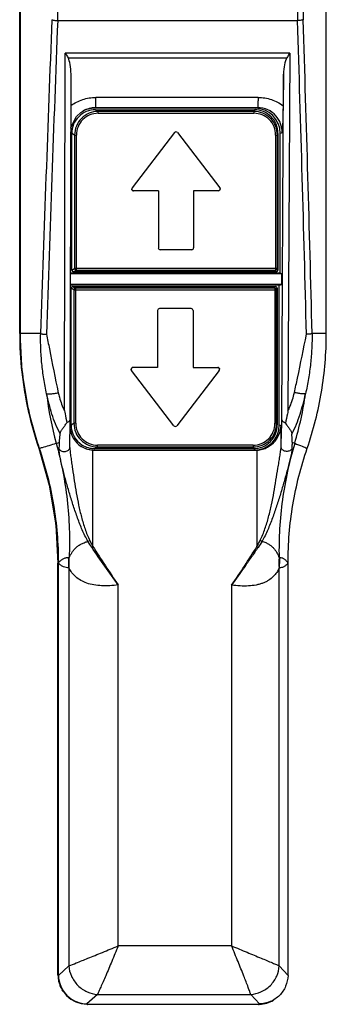
# Model space of a CAD drawing. Units: millimetres. Extents: x 87 to 139, y 26 to 287.
# Drawn here: x 87 to 139, y 26 to 193 of the extents above; entities that cross this region are included whole.
import ezdxf

# ---------------------------------------------------------------- set-up
doc = ezdxf.new("R2010")
doc.units = ezdxf.units.MM
doc.header["$LTSCALE"] = 20.415902
doc.layers.get('0').update_dxf_attribs({"linetype": 'CONTINUOUS'})

msp = doc.modelspace()

# ---------------------------------------------------------------- linework, layer by layer
at = {"color": 7, "linetype": 'CONTINUOUS'}
for p, q in [((86.62, 139.73), (86.62, 219.41)), ((86.62, 219.39), (86.62, 139.73)), ((86.65, 139.73), (86.65, 219.41)), ((86.68, 219.41), (86.68, 139.73)), ((138.67, 139.73), (138.67, 219.41)), ((93.07, 192.85), (133.78, 192.85)), ((94.22, 126.63), (94.36, 187.34)), ((132.45, 187.34), (94.36, 187.34)), ((132.45, 187.34), (132.16, 126.61)), ((94.83, 186.52), (131.97, 186.52)), ((95.2, 125.19), (95.33, 183.78)), ((131.13, 125.13), (131.41, 183.73)), ((131.41, 183.73), (131.33, 178.4)), ((127.08, 179.8), (99.57, 179.8)), ((97.37, 177.49), (97.33, 177.47)), ((99.51, 178.07), (99.32, 177.96)), ((126.6, 177.96), (99.32, 177.96)), ((99.46, 177.71), (99.94, 177.42)), ((99.46, 177.71), (126.46, 177.71)), ((99.51, 178.07), (127.02, 178.07)), ((126.36, 177.42), (99.94, 177.42)), ((126.36, 177.42), (126.46, 177.71)), ((126.6, 177.96), (127.02, 178.07)), ((99.94, 177.12), (126.37, 177.12)), ((112.92, 173.84), (105.72, 164.44)), ((113.39, 173.84), (120.59, 164.44)), ((95.46, 150.51), (95.46, 173.71)), ((95.94, 173.42), (95.46, 173.71)), ((95.94, 173.42), (95.94, 150.79)), ((95.94, 173.42), (96.25, 173.42)), ((96.25, 150.79), (96.25, 173.42)), ((130.06, 173.42), (130.06, 150.79)), ((130.06, 173.42), (130.36, 173.42)), ((130.45, 173.71), (130.36, 173.42)), ((130.36, 150.79), (130.36, 173.42)), ((130.45, 173.71), (130.45, 150.51)), ((131.16, 173.79), (130.85, 173.71)), ((130.85, 149.96), (130.85, 173.71)), ((110.16, 163.96), (105.95, 163.96)), ((110.16, 163.96), (110.16, 154.26)), ((116.15, 163.96), (116.15, 154.26)), ((120.35, 163.96), (116.15, 163.96)), ((115.85, 153.96), (110.45, 153.96)), ((95.46, 150.51), (95.94, 150.79)), ((96.24, 150.49), (95.76, 150.21)), ((96.25, 150.79), (95.94, 150.79)), ((96.24, 150.49), (130.06, 150.49)), ((130.36, 150.79), (96.25, 150.79)), ((130.15, 150.21), (130.06, 150.49)), ((130.36, 150.79), (130.45, 150.51)), ((130.85, 149.96), (95.25, 149.96)), ((131.11, 149.88), (95.25, 149.88)), ((130.15, 150.21), (95.76, 150.21)), ((131.11, 149.88), (130.85, 149.96)), ((131.11, 148.07), (131.11, 149.88)), ((131.11, 148.07), (95.25, 148.07)), ((130.69, 147.96), (95.25, 147.96)), ((95.35, 124.21), (95.35, 147.41)), ((95.82, 147.12), (95.35, 147.41)), ((95.65, 147.71), (130.04, 147.71)), ((95.65, 147.71), (96.12, 147.42)), ((95.82, 147.12), (95.82, 124.49)), ((95.82, 147.12), (130.24, 147.12)), ((129.94, 147.42), (96.12, 147.42)), ((96.13, 124.49), (96.13, 147.12)), ((129.94, 147.42), (130.04, 147.71)), ((129.95, 147.12), (129.95, 124.49)), ((130.34, 147.41), (130.24, 147.12)), ((130.24, 124.49), (130.24, 147.12)), ((130.34, 147.41), (130.34, 124.21)), ((130.69, 147.96), (131.11, 148.07)), ((130.69, 124.21), (130.69, 147.96)), ((115.74, 143.96), (110.34, 143.96)), ((110.04, 143.66), (110.04, 133.96)), ((116.04, 143.66), (116.04, 133.96)), ((86.62, 139.73), (86.62, 139.73)), ((86.68, 139.73), (86.65, 139.73)), ((90.18, 139.72), (86.68, 139.73)), ((138.67, 139.73), (136.26, 139.72)), ((110.04, 133.96), (105.84, 133.96)), ((116.04, 133.96), (120.24, 133.96)), ((112.8, 124.08), (105.6, 133.48)), ((120.47, 133.48), (113.28, 124.08)), ((95.18, 123.53), (95.2, 125.19)), ((95.35, 124.21), (95.82, 124.49)), ((96.13, 124.49), (95.82, 124.49)), ((130.24, 124.49), (129.95, 124.49)), ((130.24, 124.49), (130.34, 124.21)), ((130.69, 124.21), (130.99, 124.13)), ((130.99, 120.51), (130.99, 124.13)), ((95.13, 120.41), (95.13, 120.45)), ((95.13, 120.45), (95.13, 120.45)), ((95.13, 120.41), (95.13, 120.41)), ((99.82, 120.5), (99.34, 120.21)), ((99.82, 120.5), (126.24, 120.5)), ((126.25, 120.79), (99.83, 120.79)), ((126.34, 120.21), (126.24, 120.5)), ((89.87, 120.26), (89.86, 120.26)), ((89.93, 120.25), (89.9, 120.25)), ((99.04, 103.59), (99.04, 119.92)), ((126.44, 119.96), (99.24, 119.96)), ((99.24, 119.96), (99.32, 119.91)), ((99.32, 119.91), (126.61, 119.91)), ((126.34, 120.21), (99.34, 120.21)), ((126.61, 119.91), (126.44, 119.96)), ((126.9, 119.92), (126.9, 103.56)), ((93.1, 30.91), (93.11, 100.78)), ((93.11, 100.78), (93.12, 100.78)), ((93.12, 30.88), (93.12, 100.78)), ((93.15, 30.88), (93.15, 100.78)), ((93.15, 100.77), (93.18, 100.77)), ((93.18, 30.92), (93.18, 100.77)), ((132.17, 30.92), (132.17, 100.77)), ((94.96, 99.95), (94.96, 32.4)), ((130.68, 32.4), (130.68, 99.95)), ((103.34, 35.79), (103.34, 97.07)), ((122.6, 97.02), (122.6, 35.79)), ((122.6, 35.79), (103.34, 35.79)), ((93.18, 30.77), (94.96, 32.4)), ((130.68, 32.4), (132.17, 30.77)), ((93.1, 30.91), (93.11, 30.91)), ((93.11, 30.91), (93.11, 30.91)), ((93.18, 30.92), (93.15, 30.92)), ((93.15, 30.88), (93.15, 30.88)), ((99.8, 27.56), (98.02, 25.93)), ((99.8, 27.56), (125.84, 27.56)), ((127.33, 25.93), (125.84, 27.56)), ((98.07, 25.88), (98.07, 25.88)), ((98.15, 25.88), (121.63, 25.88)), ((98.15, 25.88), (98.15, 25.88)), ((98.18, 25.92), (127.17, 25.92)), ((103.65, 25.92), (103.65, 25.88)), ((121.64, 25.92), (121.64, 25.88)), ((121.64, 25.88), (127.14, 25.88))]:
    msp.add_line(p, q, dxfattribs=at)
for points in [[(95.31, 174.58), (95.32, 174.72), (96.24, 176.55), (96.98, 177.24), (97.33, 177.47)], [(86.62, 139.73), (86.97, 133.24), (88.1, 126.5), (89.86, 120.26)], [(95.13, 120.45), (95.15, 121.72), (95.18, 123.53)], [(89.86, 120.26), (91.64, 113.98), (92.76, 107.25), (93.11, 100.78)], [(93.11, 30.91), (93.23, 29.81), (93.7, 28.54), (94, 28.04)]]:
    msp.add_lwpolyline(points, dxfattribs=at)
for centre, radius, start, end in [((58.54, 194.05), 34.56, 358.0163, 2.8997), ((177.3, 194.04), 43.54, 177.6967, 181.5718), ((167.24, 194.05), 32.52, 177.3026, 181.8423), ((7838.18, -110.16), 7752.03, 177.75872, 178.152745), ((7879.8, -110.3), 7792.63, 177.770486, 178.162142), ((-7638.89, -55.24), 7776.63, 1.435816, 1.828188), ((-7554.38, -53.79), 7693.08, 1.441384, 1.838342), ((99.46, 173.71), 4, 89.9886, 180.022), ((99.94, 173.42), 4, 90.0047, 180.0123), ((99.51, 173.81), 4.26, 90.0507, 120.1719), ((126.36, 173.42), 4, 359.9821, 90.0007), ((126.46, 173.71), 4, 359.9708, 90.0116), ((99.94, 173.42), 3.7, 89.9909, 180.0258), ((126.37, 173.42), 3.7, 359.9731, 90.0093), ((113.15, 173.66), 0.3, 37.4383, 142.5612), ((105.96, 164.26), 0.3, 142.5564, 247.3646), ((120.35, 164.26), 0.3, 270.0015, 0.0033), ((120.35, 164.26), 0.3, 12.4066, 37.4302), ((120.35, 164.26), 0.301, 0.0228, 12.3918), ((110.45, 154.26), 0.3, 179.9956, 269.9986), ((115.85, 154.26), 0.3, 270.0015, 0.0033), ((96.24, 150.79), 0.3, 180.1066, 269.8733), ((130.06, 150.79), 0.3, 270.0603, 359.9524), ((96.12, 147.12), 0.3, 90.1278, 179.8913), ((129.94, 147.12), 0.3, 0.0475, 89.9389), ((110.34, 143.66), 0.3, 90.0015, 180.0033), ((115.74, 143.66), 0.3, 359.9956, 89.9986), ((146.58, 139.74), 59.96, 180.0067, 186.3041), ((146.67, 139.73), 60.01, 179.9992, 198.9394), ((105.84, 133.66), 0.3, 90.0015, 180.0033), ((120.24, 133.66), 0.3, 322.5564, 67.3646), ((146.94, 139.78), 60.32, 186.3026, 192.626), ((105.84, 133.66), 0.301, 180.0228, 192.3918), ((105.84, 133.66), 0.3, 192.4066, 217.4302), ((146.6, 135.91), 55.79, 186.5937, 195.391), ((78.92, 137.43), 56.78, 343.2909, 351.9899), ((146.58, 139.7), 59.95, 192.6244, 198.9225), ((99.27, 124.06), 4.14, 185.1208, 237.8437), ((99.34, 124.21), 4, 179.9784, 238.2097), ((99.82, 124.49), 4, 179.9865, 269.9955), ((99.83, 124.49), 3.7, 179.9731, 270.0093), ((113.04, 124.26), 0.3, 217.4383, 322.5612), ((126.24, 124.49), 4, 269.9994, 0.0168), ((126.25, 124.49), 3.7, 269.9909, 0.0258), ((126.34, 124.21), 4, 269.9886, 0.0281), ((94.51, 120.46), 0.624, 355.7161, 358.6394), ((99.34, 124.21), 4, 238.2223, 270.0114), ((33.14, 100.78), 60.01, 359.9992, 18.9394), ((83.74, 127.04), 28, 302.6497, 303.1294), ((111.21, 79.41), 28.8, 56.5193, 56.9853), ((74.2, 100.05), 20.77, 359.7297, 4.6544), ((74.88, 100.94), 20.15, 357.07, 2.1519), ((150.55, 100.77), 19.92, 177.3308, 182.4703), ((151.2, 100.04), 20.52, 175.2493, 180.2303), ((98.17, 30.89), 5.05, 180.1472, 207.7329), ((98.15, 30.92), 5, 179.992, 269.0999), ((98.15, 30.88), 5, 179.992, 269.0999), ((98.12, 30.87), 5, 207.7803, 210.3053), ((98.1, 30.86), 4.98, 210.3042, 214.5823), ((98.15, 30.83), 4.95, 269.0999, 269.4309), ((98.15, 30.82), 4.95, 269.4308, 269.9999), ((127.14, 30.82), 4.94, 270.0001, 270.4551), ((127.14, 30.84), 4.97, 270.4559, 272.161), ((127.14, 30.87), 5, 272.1414, 301.1186)]:
    msp.add_arc(centre, radius, start, end, dxfattribs=at)
for centre, major_axis, ratio, start_param, end_param in [((94.33, 183.7), (0.03, 3.21), 0.311468, -1.544332, -0.496), ((132.41, 183.7), (0.04, 3.21), 0.311447, 0.503452, 1.56637), ((99.32, 173.71), (-0.53, 4.22), 0.999724, 6.159241, 6.648316), ((126.6, 173.71), (0.65, 4.2), 0.999719, -1.417991, 0.15273), ((95.76, 150.51), (0.188, 0.234), 0.998746, -4.033909, -2.464331), ((130.15, 150.51), (-0.188, 0.234), 0.998762, -3.817419, -2.247841), ((95.65, 147.41), (-0.188, 0.234), 0.998762, -0.675826, 0.893752), ((130.04, 147.41), (0.188, 0.234), 0.998746, -0.892316, 0.677262), ((126.44, 124.21), (-0.53, 4.22), 0.999724, 3.017648, 4.588368), ((99.25, 124.21), (0.65, 4.2), 0.999719, -3.528593, -2.988863), ((99.32, 124.16), (0.65, 4.2), 0.999719, -3.055874, -2.988863), ((126.61, 124.16), (-0.53, 4.22), 0.999724, -3.265537, -3.198526), ((98.63, 30.92), (5.45, -0.04), 0.917798, -3.134173, -3.103019), ((127.62, 30.92), (0.04, 5), 0.909901, -1.593784, -1.56263), ((98.63, 30.92), (3.8, 3.59), 0.91404, -2.403521, -2.372367), ((127.62, 30.92), (3.8, 3.59), 0.91404, -2.372367, -2.341213)]:
    msp.add_ellipse(centre, major_axis=major_axis, ratio=ratio, start_param=start_param, end_param=end_param, dxfattribs=at)
for points, knots in [([(92.08, 193), (92.1, 192.99), (92.14, 192.97), (92.26, 192.94), (92.47, 192.9), (92.75, 192.87), (92.96, 192.85), (93.07, 192.85)], [0, 0, 0, 0, 0.056767, 0.138551, 0.375298, 0.680459, 1, 1, 1, 1]), ([(134.73, 193), (134.72, 192.99), (134.68, 192.97), (134.57, 192.93), (134.37, 192.9), (134.09, 192.87), (133.89, 192.85), (133.78, 192.85)], [0, 0, 0, 0, 0.05245, 0.130578, 0.363935, 0.672049, 1, 1, 1, 1]), ([(94.36, 187.34), (94.4, 187.27), (94.56, 187), (94.72, 186.72), (94.83, 186.52)], [0, 0, 0, 0, 0.255961, 1, 1, 1, 1]), ([(132.45, 187.34), (132.41, 187.27), (132.25, 187), (132.09, 186.72), (131.97, 186.52)], [0, 0, 0, 0, 0.255374, 1, 1, 1, 1]), ([(95.31, 178.42), (95.92, 178.86), (97.29, 179.56), (98.81, 179.8), (99.57, 179.8)], [0, 0, 0, 0, 0.493994, 1, 1, 1, 1]), ([(99.51, 178.07), (99.51, 178.07), (99.52, 178.09), (99.52, 178.11), (99.52, 178.15), (99.53, 178.21), (99.53, 178.28), (99.54, 178.4), (99.55, 178.59), (99.56, 178.85), (99.56, 179.15), (99.57, 179.47), (99.57, 179.69), (99.57, 179.8)], [0, 0, 0, 0, 0.006204, 0.020974, 0.044664, 0.077378, 0.119085, 0.169367, 0.293565, 0.445334, 0.618204, 0.805307, 1, 1, 1, 1]), ([(127.08, 179.8), (127.08, 179.68), (127.08, 179.45), (127.07, 179.12), (127.07, 178.81), (127.06, 178.56), (127.05, 178.38), (127.04, 178.26), (127.04, 178.19), (127.04, 178.14), (127.03, 178.11), (127.03, 178.08), (127.02, 178.07), (127.02, 178.07)], [0, 0, 0, 0, 0.207736, 0.402663, 0.577807, 0.727148, 0.84558, 0.892408, 0.930688, 0.960294, 0.981447, 0.994489, 1, 1, 1, 1]), ([(127.08, 179.8), (127.85, 179.8), (129.37, 179.56), (130.73, 178.85), (131.33, 178.4)], [0, 0, 0, 0, 0.505443, 1, 1, 1, 1]), ([(99.94, 177.12), (99.94, 177.16), (99.94, 177.21), (99.94, 177.28), (99.94, 177.33), (99.94, 177.36), (99.94, 177.39), (99.94, 177.4), (99.94, 177.41), (99.94, 177.42), (99.94, 177.42), (99.94, 177.42)], [0, 0, 0, 0, 0.37447, 0.544386, 0.69435, 0.818917, 0.913427, 0.948302, 0.974452, 0.991708, 1, 1, 1, 1]), ([(126.36, 177.42), (126.36, 177.42), (126.36, 177.42), (126.36, 177.41), (126.36, 177.4), (126.36, 177.39), (126.36, 177.36), (126.36, 177.33), (126.37, 177.28), (126.37, 177.21), (126.37, 177.16), (126.37, 177.12)], [0, 0, 0, 0, 0.008288, 0.025534, 0.051669, 0.086522, 0.180964, 0.305491, 0.455441, 0.625415, 1, 1, 1, 1]), ([(131.16, 173.79), (131.17, 174.31), (131.01, 175.38), (130.16, 176.8), (128.77, 177.82), (127.61, 178.07), (127.02, 178.07)], [0, 0, 0, 0, 0.236957, 0.479418, 0.733673, 1, 1, 1, 1]), ([(131.33, 178.4), (131.32, 177.5), (131.28, 175.97), (131.2, 174.43), (131.16, 173.79)], [0, 0, 0, 0, 0.584878, 1, 1, 1, 1]), ([(105.95, 163.96), (105.92, 163.96), (105.84, 163.97), (105.74, 164.04), (105.67, 164.14), (105.66, 164.22), (105.66, 164.26)], [0, 0, 0, 0, 0.250021, 0.499936, 0.749931, 1, 1, 1, 1]), ([(120.59, 164.44), (120.61, 164.41), (120.64, 164.35), (120.65, 164.29), (120.65, 164.26)], [0, 0, 0, 0, 0.500019, 1, 1, 1, 1]), ([(96.24, 150.49), (96.24, 150.49), (96.24, 150.5), (96.24, 150.5), (96.24, 150.51), (96.24, 150.53), (96.24, 150.55), (96.24, 150.59), (96.24, 150.63), (96.25, 150.7), (96.25, 150.76), (96.25, 150.79)], [0, 0, 0, 0, 0.008226, 0.025415, 0.051507, 0.086331, 0.180754, 0.305292, 0.455283, 0.6253, 1, 1, 1, 1]), ([(130.06, 150.79), (130.06, 150.76), (130.06, 150.7), (130.06, 150.63), (130.06, 150.59), (130.06, 150.55), (130.06, 150.53), (130.06, 150.51), (130.06, 150.5), (130.06, 150.5), (130.06, 150.49), (130.06, 150.49)], [0, 0, 0, 0, 0.3747, 0.544717, 0.694708, 0.819246, 0.913669, 0.948493, 0.974585, 0.991774, 1, 1, 1, 1]), ([(96.13, 147.12), (96.13, 147.16), (96.13, 147.21), (96.13, 147.28), (96.13, 147.33), (96.13, 147.36), (96.13, 147.39), (96.12, 147.41), (96.12, 147.41), (96.12, 147.42), (96.12, 147.42), (96.12, 147.42)], [0, 0, 0, 0, 0.374494, 0.544457, 0.694429, 0.818987, 0.913464, 0.948329, 0.974469, 0.991714, 1, 1, 1, 1]), ([(129.94, 147.42), (129.94, 147.42), (129.94, 147.42), (129.94, 147.41), (129.94, 147.41), (129.94, 147.39), (129.94, 147.36), (129.95, 147.33), (129.95, 147.28), (129.95, 147.21), (129.95, 147.16), (129.95, 147.12)], [0, 0, 0, 0, 0.008286, 0.025531, 0.051671, 0.086536, 0.181013, 0.305571, 0.455543, 0.625506, 1, 1, 1, 1]), ([(86.65, 139.73), (86.65, 136.43), (87.2, 129.82), (88.83, 123.38), (89.9, 120.26)], [0, 0, 0, 0, 0.500004, 1, 1, 1, 1]), ([(86.68, 139.73), (86.68, 136.43), (87.23, 129.81), (88.86, 123.38), (89.93, 120.25)], [0, 0, 0, 0, 0.500004, 1, 1, 1, 1]), ([(91.18, 129.5), (91, 130.35), (90.68, 132.06), (90.35, 134.62), (90.18, 137.18), (90.16, 138.88), (90.18, 139.72)], [0, 0, 0, 0, 0.253331, 0.504823, 0.753942, 1, 1, 1, 1]), ([(90.18, 139.72), (90.19, 139.71), (90.24, 139.7), (90.32, 139.67), (90.42, 139.65), (90.6, 139.63), (90.85, 139.62), (91.07, 139.61), (91.18, 139.62)], [0, 0, 0, 0, 0.055137, 0.135351, 0.239565, 0.364771, 0.664246, 1, 1, 1, 1]), ([(91.18, 139.62), (91.34, 138.79), (91.98, 135.47), (92.63, 132.16), (93.17, 129.69)], [0, 0, 0, 0, 0.250091, 1, 1, 1, 1]), ([(133.25, 129.7), (133.43, 130.53), (134.15, 133.82), (134.8, 137.13), (135.3, 139.62)], [0, 0, 0, 0, 0.249894, 1, 1, 1, 1]), ([(136.26, 139.72), (136.26, 138.88), (136.22, 137.18), (136.02, 134.63), (135.67, 132.07), (135.34, 130.37), (135.15, 129.52)], [0, 0, 0, 0, 0.245933, 0.495039, 0.746587, 1, 1, 1, 1]), ([(136.26, 139.72), (136.25, 139.71), (136.21, 139.69), (136.14, 139.67), (136.04, 139.65), (135.87, 139.63), (135.62, 139.62), (135.41, 139.61), (135.3, 139.62)], [0, 0, 0, 0, 0.050219, 0.126368, 0.227982, 0.352188, 0.654698, 1, 1, 1, 1]), ([(135.42, 120.25), (136.49, 123.38), (138.12, 129.81), (138.67, 136.43), (138.67, 139.73)], [0, 0, 0, 0, 0.499997, 1, 1, 1, 1]), ([(120.24, 133.96), (120.28, 133.96), (120.36, 133.94), (120.45, 133.88), (120.52, 133.78), (120.54, 133.7), (120.54, 133.66)], [0, 0, 0, 0, 0.250021, 0.499936, 0.749931, 1, 1, 1, 1]), ([(105.6, 133.48), (105.58, 133.5), (105.55, 133.56), (105.54, 133.63), (105.54, 133.66)], [0, 0, 0, 0, 0.500019, 1, 1, 1, 1]), ([(91.18, 129.5), (91.22, 129.49), (91.31, 129.48), (91.56, 129.46), (91.98, 129.49), (92.55, 129.57), (92.96, 129.65), (93.17, 129.69)], [0, 0, 0, 0, 0.05656, 0.138203, 0.374565, 0.679346, 1, 1, 1, 1]), ([(93.5, 122.77), (93.2, 123.29), (92.68, 124.36), (92.08, 126.05), (91.59, 127.77), (91.31, 128.92), (91.18, 129.5)], [0, 0, 0, 0, 0.25097, 0.500432, 0.749775, 1, 1, 1, 1]), ([(93.17, 129.69), (93.22, 129.43), (93.48, 128.38), (93.87, 127.36), (94.22, 126.63)], [0, 0, 0, 0, 0.251173, 1, 1, 1, 1]), ([(132.16, 126.61), (132.28, 126.85), (132.74, 127.85), (133.07, 128.9), (133.25, 129.7)], [0, 0, 0, 0, 0.248976, 1, 1, 1, 1]), ([(132.81, 122.67), (133.11, 123.21), (133.61, 124.31), (134.22, 126.01), (134.73, 127.75), (135.02, 128.93), (135.15, 129.52)], [0, 0, 0, 0, 0.2507, 0.500123, 0.749466, 1, 1, 1, 1]), ([(135.15, 129.52), (135.12, 129.51), (135.04, 129.49), (134.89, 129.48), (134.7, 129.49), (134.35, 129.51), (133.86, 129.58), (133.46, 129.66), (133.25, 129.7)], [0, 0, 0, 0, 0.050888, 0.127593, 0.231201, 0.359017, 0.667565, 1, 1, 1, 1]), ([(94.22, 126.63), (94.25, 126.46), (94.38, 125.78), (94.52, 125.11), (94.62, 124.6)], [0, 0, 0, 0, 0.251519, 1, 1, 1, 1]), ([(132.16, 126.61), (132.13, 126.43), (131.99, 125.74), (131.85, 125.05), (131.74, 124.53)], [0, 0, 0, 0, 0.251447, 1, 1, 1, 1]), ([(93.5, 122.77), (93.51, 122.84), (93.54, 122.99), (93.64, 123.21), (93.77, 123.41), (93.98, 123.7), (94.28, 124.09), (94.51, 124.42), (94.62, 124.6)], [0, 0, 0, 0, 0.105838, 0.211427, 0.322506, 0.441658, 0.705804, 1, 1, 1, 1]), ([(94.62, 124.6), (94.71, 124.64), (94.85, 124.71), (95.04, 124.85), (95.16, 125.01), (95.2, 125.13), (95.2, 125.18)], [0, 0, 0, 0, 0.312, 0.581205, 0.805937, 1, 1, 1, 1]), ([(126.9, 119.92), (127.22, 119.94), (127.84, 120.05), (128.93, 120.51), (130, 121.38), (130.78, 122.7), (130.97, 123.66), (130.99, 124.13)], [0, 0, 0, 0, 0.149331, 0.292609, 0.551524, 0.7829, 1, 1, 1, 1]), ([(130.99, 120.51), (131.02, 121.24), (131.07, 122.78), (131.11, 124.32), (131.13, 125.13)], [0, 0, 0, 0, 0.478813, 1, 1, 1, 1]), ([(131.74, 124.53), (131.65, 124.57), (131.51, 124.64), (131.34, 124.76), (131.2, 124.9), (131.14, 125.04), (131.13, 125.13)], [0, 0, 0, 0, 0.311487, 0.518903, 0.700732, 1, 1, 1, 1]), ([(131.74, 124.53), (131.85, 124.35), (132.08, 124.01), (132.37, 123.62), (132.57, 123.32), (132.69, 123.12), (132.78, 122.9), (132.81, 122.75), (132.81, 122.67)], [0, 0, 0, 0, 0.298644, 0.563104, 0.681009, 0.790277, 0.894212, 1, 1, 1, 1]), ([(93.35, 121.27), (93.36, 121.39), (93.41, 121.89), (93.45, 122.39), (93.5, 122.77)], [0, 0, 0, 0, 0.239707, 1, 1, 1, 1]), ([(132.87, 121.27), (132.87, 121.38), (132.86, 121.85), (132.84, 122.32), (132.81, 122.67)], [0, 0, 0, 0, 0.240234, 1, 1, 1, 1]), ([(89.93, 120.25), (90.11, 120.3), (91.08, 120.57), (92.04, 120.87), (92.81, 121.1)], [0, 0, 0, 0, 0.190341, 1, 1, 1, 1]), ([(92.81, 121.1), (92.85, 121.12), (93.03, 121.17), (93.21, 121.23), (93.35, 121.27)], [0, 0, 0, 0, 0.208872, 1, 1, 1, 1]), ([(92.81, 121.1), (93.68, 117.96), (94.92, 111.52), (95.15, 104.97), (95.01, 101.7)], [0, 0, 0, 0, 0.499226, 1, 1, 1, 1]), ([(93.33, 120.09), (93.34, 120.18), (93.36, 120.58), (93.36, 120.97), (93.35, 121.27)], [0, 0, 0, 0, 0.232957, 1, 1, 1, 1]), ([(93.33, 120.09), (93.44, 119.94), (93.79, 119.7), (94.29, 119.67), (94.66, 119.79), (94.9, 119.94), (95.07, 120.16), (95.12, 120.33), (95.13, 120.42)], [0, 0, 0, 0, 0.25299, 0.516813, 0.639922, 0.766226, 0.887668, 1, 1, 1, 1]), ([(95.13, 120.41), (95.13, 120.15), (95.18, 119.59), (95.3, 118.71), (95.44, 117.76), (95.64, 116.43), (95.89, 114.73), (96.22, 112.67), (96.61, 110.61), (97.08, 108.56), (97.68, 106.55), (98.19, 105.24), (98.51, 104.61)], [0, 0, 0, 0, 0.04785, 0.103755, 0.163741, 0.225901, 0.353155, 0.48192, 0.611179, 0.740686, 0.87038, 1, 1, 1, 1]), ([(99.04, 119.92), (98.68, 119.95), (97.99, 120.08), (97.35, 120.38), (97.07, 120.56)], [0, 0, 0, 0, 0.51536, 1, 1, 1, 1]), ([(99.82, 120.5), (99.82, 120.5), (99.82, 120.5), (99.82, 120.5), (99.82, 120.51), (99.82, 120.53), (99.82, 120.55), (99.82, 120.59), (99.83, 120.63), (99.83, 120.7), (99.83, 120.76), (99.83, 120.79)], [0, 0, 0, 0, 0.008227, 0.025418, 0.051505, 0.086317, 0.180705, 0.305213, 0.45518, 0.625209, 1, 1, 1, 1]), ([(126.25, 120.79), (126.25, 120.76), (126.25, 120.7), (126.25, 120.63), (126.25, 120.59), (126.25, 120.55), (126.25, 120.53), (126.25, 120.51), (126.25, 120.5), (126.24, 120.5), (126.24, 120.5), (126.24, 120.5)], [0, 0, 0, 0, 0.374677, 0.544646, 0.694628, 0.819176, 0.913632, 0.948467, 0.974568, 0.991769, 1, 1, 1, 1]), ([(127.45, 104.63), (127.77, 105.26), (128.29, 106.58), (128.89, 108.61), (129.38, 110.67), (129.78, 112.74), (130.13, 114.81), (130.4, 116.53), (130.62, 117.87), (130.78, 118.82), (130.91, 119.7), (130.98, 120.25), (130.99, 120.51)], [0, 0, 0, 0, 0.129805, 0.259703, 0.389414, 0.518875, 0.647845, 0.775274, 0.837476, 0.897411, 0.953025, 1, 1, 1, 1]), ([(133.31, 121.1), (132.37, 117.97), (130.97, 111.54), (130.58, 104.97), (130.65, 101.7)], [0, 0, 0, 0, 0.500153, 1, 1, 1, 1]), ([(132.82, 120.13), (132.77, 120.05), (132.62, 119.9), (132.25, 119.72), (131.83, 119.7), (131.46, 119.83), (131.21, 119.99), (131.04, 120.23), (130.99, 120.42), (130.99, 120.51)], [0, 0, 0, 0, 0.124529, 0.259189, 0.513638, 0.633606, 0.760049, 0.884005, 1, 1, 1, 1]), ([(132.87, 121.27), (132.86, 121.17), (132.84, 120.79), (132.82, 120.41), (132.82, 120.13)], [0, 0, 0, 0, 0.264931, 1, 1, 1, 1]), ([(132.87, 121.27), (132.91, 121.25), (133.06, 121.2), (133.2, 121.14), (133.31, 121.1)], [0, 0, 0, 0, 0.301372, 1, 1, 1, 1]), ([(133.31, 121.1), (133.73, 120.94), (134.44, 120.67), (135.14, 120.38), (135.42, 120.25)], [0, 0, 0, 0, 0.599531, 1, 1, 1, 1]), ([(89.87, 120.26), (90.94, 117.13), (92.57, 110.7), (93.12, 104.08), (93.12, 100.78)], [0, 0, 0, 0, 0.499993, 1, 1, 1, 1]), ([(89.9, 120.26), (90.97, 117.13), (92.6, 110.69), (93.15, 104.08), (93.15, 100.78)], [0, 0, 0, 0, 0.499996, 1, 1, 1, 1]), ([(89.93, 120.25), (91, 117.13), (92.63, 110.69), (93.18, 104.08), (93.18, 100.77)], [0, 0, 0, 0, 0.499996, 1, 1, 1, 1]), ([(98.2, 104.45), (97.85, 105.08), (97.21, 106.37), (96.44, 108.39), (95.74, 110.43), (95.1, 112.48), (94.61, 114.2), (94.24, 115.56), (93.98, 116.57), (93.74, 117.55), (93.56, 118.34), (93.44, 118.95), (93.37, 119.36), (93.33, 119.74), (93.32, 119.98), (93.33, 120.09)], [0, 0, 0, 0, 0.131726, 0.26296, 0.393904, 0.524574, 0.654556, 0.718898, 0.782325, 0.84413, 0.903013, 0.930611, 0.956356, 0.979792, 1, 1, 1, 1]), ([(132.82, 120.13), (132.82, 120.02), (132.8, 119.78), (132.74, 119.4), (132.66, 118.98), (132.52, 118.38), (132.32, 117.59), (132.06, 116.61), (131.78, 115.6), (131.4, 114.23), (130.9, 112.51), (130.36, 110.8), (129.89, 109.44), (129.53, 108.42), (129.15, 107.4), (128.59, 106.07), (128.11, 105.09), (127.76, 104.46)], [0, 0, 0, 0, 0.020077, 0.043608, 0.069443, 0.09711, 0.156157, 0.218051, 0.281524, 0.345874, 0.475818, 0.606416, 0.671817, 0.737278, 0.802802, 0.868431, 1, 1, 1, 1]), ([(132.17, 100.77), (132.17, 104.08), (132.72, 110.69), (134.35, 117.13), (135.42, 120.25)], [0, 0, 0, 0, 0.500003, 1, 1, 1, 1]), ([(95.01, 101.7), (95.07, 101.84), (95.21, 102.12), (95.46, 102.53), (95.75, 102.93), (96.09, 103.32), (96.5, 103.67), (96.99, 103.99), (97.56, 104.25), (97.98, 104.39), (98.2, 104.45)], [0, 0, 0, 0, 0.105558, 0.21401, 0.32756, 0.445307, 0.56857, 0.700056, 0.842953, 1, 1, 1, 1]), ([(98.2, 104.45), (98.22, 104.46), (98.33, 104.51), (98.43, 104.57), (98.51, 104.61)], [0, 0, 0, 0, 0.221096, 1, 1, 1, 1]), ([(127.76, 104.46), (127.74, 104.47), (127.63, 104.52), (127.53, 104.58), (127.45, 104.63)], [0, 0, 0, 0, 0.21446, 1, 1, 1, 1]), ([(127.76, 104.46), (127.97, 104.41), (128.37, 104.27), (128.89, 103.98), (129.35, 103.67), (129.72, 103.31), (130.02, 102.93), (130.28, 102.53), (130.5, 102.13), (130.61, 101.84), (130.65, 101.7)], [0, 0, 0, 0, 0.156929, 0.299416, 0.430099, 0.552802, 0.670152, 0.78233, 0.890458, 1, 1, 1, 1]), ([(103.34, 97.07), (102.58, 98.13), (101.07, 100.25), (99.58, 102.39), (98.84, 103.46)], [0, 0, 0, 0, 0.499843, 1, 1, 1, 1]), ([(99.04, 103.59), (99.75, 102.5), (101.15, 100.3), (102.59, 98.14), (103.34, 97.07)], [0, 0, 0, 0, 0.500012, 1, 1, 1, 1]), ([(127.09, 103.43), (126.72, 102.9), (125.98, 101.82), (124.87, 100.21), (123.73, 98.61), (122.98, 97.55), (122.6, 97.02)], [0, 0, 0, 0, 0.249947, 0.499937, 0.749957, 1, 1, 1, 1]), ([(93.18, 100.77), (93.21, 100.82), (93.28, 100.9), (93.39, 101.02), (93.49, 101.13), (93.63, 101.25), (93.8, 101.38), (94.02, 101.5), (94.23, 101.6), (94.45, 101.67), (94.67, 101.71), (94.82, 101.73), (94.9, 101.74)], [0, 0, 0, 0, 0.083809, 0.161237, 0.234467, 0.303122, 0.430682, 0.550537, 0.665773, 0.77816, 0.889255, 1, 1, 1, 1]), ([(94.96, 99.95), (94.81, 99.96), (94.5, 99.99), (94.11, 100.08), (93.81, 100.23), (93.52, 100.45), (93.32, 100.65), (93.18, 100.77)], [0, 0, 0, 0, 0.225881, 0.459499, 0.585475, 0.721293, 1, 1, 1, 1]), ([(94.9, 101.74), (94.91, 101.74), (94.95, 101.74), (94.99, 101.72), (95.01, 101.7)], [0, 0, 0, 0, 0.228929, 1, 1, 1, 1]), ([(130.65, 101.7), (130.66, 101.71), (130.69, 101.73), (130.72, 101.74), (130.75, 101.74)], [0, 0, 0, 0, 0.29226, 1, 1, 1, 1]), ([(132.17, 100.77), (132.05, 100.65), (131.89, 100.46), (131.64, 100.24), (131.45, 100.12), (131.25, 100.04), (131, 99.99), (130.8, 99.96), (130.68, 99.95)], [0, 0, 0, 0, 0.290815, 0.428847, 0.55569, 0.672049, 0.78312, 1, 1, 1, 1]), ([(130.75, 101.74), (130.87, 101.72), (131.06, 101.69), (131.3, 101.6), (131.48, 101.5), (131.65, 101.37), (131.9, 101.14), (132.07, 100.93), (132.17, 100.77)], [0, 0, 0, 0, 0.211845, 0.320108, 0.433205, 0.553765, 0.684422, 1, 1, 1, 1]), ([(95, 99.91), (95, 99.92), (94.99, 99.94), (94.97, 99.95), (94.96, 99.95)], [0, 0, 0, 0, 0.607106, 1, 1, 1, 1]), ([(103.34, 97.07), (102.87, 97.01), (101.94, 96.91), (100.55, 96.89), (99.24, 97.03), (97.7, 97.4), (96.12, 98.27), (95.27, 99.36), (95, 99.91)], [0, 0, 0, 0, 0.151288, 0.299424, 0.44075, 0.572524, 0.803827, 1, 1, 1, 1]), ([(130.65, 99.91), (130.54, 99.65), (130.26, 99.14), (129.68, 98.43), (129.03, 97.93), (128.43, 97.59), (127.91, 97.36), (127.35, 97.18), (126.53, 96.98), (124.94, 96.8), (123.54, 96.89), (122.6, 97.02)], [0, 0, 0, 0, 0.091277, 0.189937, 0.297135, 0.354882, 0.415561, 0.47939, 0.546461, 0.689584, 1, 1, 1, 1]), ([(130.68, 99.95), (130.67, 99.95), (130.66, 99.94), (130.65, 99.92), (130.65, 99.91)], [0, 0, 0, 0, 0.386158, 1, 1, 1, 1]), ([(94.96, 32.4), (95.38, 32.56), (96.46, 32.99), (98.35, 33.75), (100.73, 34.72), (102.45, 35.42), (103.34, 35.79)], [0, 0, 0, 0, 0.147671, 0.384266, 0.678616, 1, 1, 1, 1]), ([(103.34, 35.79), (102.98, 34.91), (102.28, 33.22), (101.42, 31.19), (100.79, 29.73), (100.4, 28.84), (100.08, 28.13), (99.89, 27.72), (99.8, 27.56)], [0, 0, 0, 0, 0.318333, 0.611655, 0.739917, 0.850359, 0.93854, 1, 1, 1, 1]), ([(122.6, 35.79), (123.47, 35.43), (125.14, 34.74), (127.45, 33.78), (129.12, 33.08), (130.14, 32.64), (130.52, 32.47), (130.68, 32.4)], [0, 0, 0, 0, 0.323914, 0.619414, 0.856369, 0.942079, 1, 1, 1, 1]), ([(125.84, 27.56), (125.78, 27.72), (125.64, 28.12), (125.26, 29.16), (124.6, 30.85), (123.66, 33.2), (122.96, 34.9), (122.6, 35.79)], [0, 0, 0, 0, 0.057596, 0.141968, 0.376733, 0.673112, 1, 1, 1, 1]), ([(94.96, 32.4), (95, 31.81), (95.23, 30.9), (95.85, 29.82), (96.47, 29.06), (97.23, 28.43), (98.31, 27.82), (99.22, 27.6), (99.8, 27.56)], [0, 0, 0, 0, 0.238973, 0.368534, 0.500963, 0.633235, 0.762367, 1, 1, 1, 1]), ([(125.84, 27.56), (126.43, 27.6), (127.34, 27.82), (128.43, 28.43), (129.19, 29.06), (129.81, 29.82), (130.42, 30.9), (130.64, 31.81), (130.68, 32.4)], [0, 0, 0, 0, 0.239231, 0.368652, 0.50085, 0.632909, 0.76195, 1, 1, 1, 1]), ([(93.18, 30.77), (93.2, 30.14), (93.48, 28.89), (94.56, 27.3), (96.15, 26.22), (97.4, 25.95), (98.02, 25.93)], [0, 0, 0, 0, 0.249816, 0.500513, 0.750913, 1, 1, 1, 1]), ([(132.17, 30.77), (132.15, 30.15), (131.87, 28.89), (130.79, 27.3), (129.21, 26.22), (127.95, 25.95), (127.33, 25.93)], [0, 0, 0, 0, 0.249345, 0.499594, 0.750078, 1, 1, 1, 1])]:
    msp.add_open_spline(points, degree=3, knots=knots, dxfattribs=at)
for points in [[(105.84, 163.98), (105.88, 163.96), (105.92, 163.96), (105.96, 163.96)], [(120.35, 133.94), (120.32, 133.95), (120.28, 133.96), (120.24, 133.96)], [(98.84, 103.46), (98.62, 103.78), (98.4, 104.11), (98.2, 104.45)], [(98.51, 104.61), (98.68, 104.27), (98.84, 103.92), (99.04, 103.59)], [(126.9, 103.56), (127.1, 103.9), (127.27, 104.27), (127.45, 104.63)], [(127.76, 104.46), (127.55, 104.11), (127.32, 103.77), (127.09, 103.43)], [(122.6, 97.02), (124.1, 99.15), (125.48, 101.37), (126.9, 103.56)], [(93.11, 30.91), (93.11, 30.9), (93.11, 30.89), (93.12, 30.88)]]:
    msp.add_open_spline(points, degree=3, dxfattribs=at)

doc.saveas('drawing.dxf')
